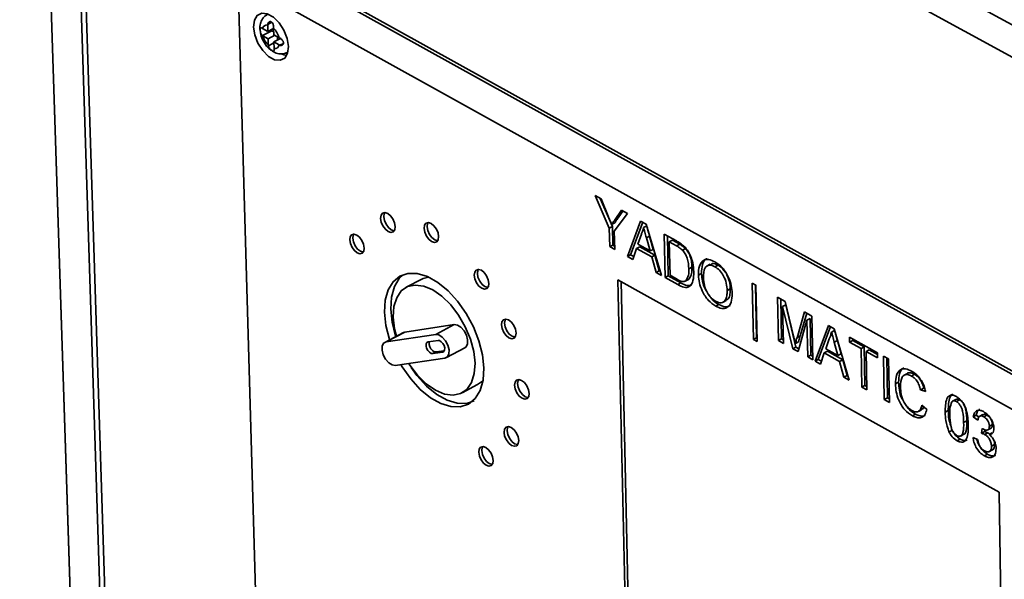
# Paper-space layout 'Blatt3' of a CAD drawing. Units: millimetres. Extents: x 0 to 4200, y 0 to 2970.
# Drawn here: x 3204 to 3311, y 1191 to 1252 of the extents above; entities that cross this region are included whole.
import ezdxf

# ---------------------------------------------------------------- set-up
doc = ezdxf.new("R2010")
doc.units = ezdxf.units.MM

psp = doc.layouts.new('Blatt3')

# ---------------------------------------------------------------- linework, layer by layer
at = {"color": 7, "linetype": 'Continuous', "lineweight": 35, "ltscale": 10}
for p, q in [((3203.52, 1358.71), (3213.47, 1052.5)), ((3339.21, 1235.96), (3211, 1306.04)), ((3226.79, 734.32), (3208.59, 1304.3)), ((3338.01, 1233.08), (3209.15, 1303.6)), ((3209.15, 1303.6), (3227.31, 733.56)), ((3320.09, 1208.63), (3227.71, 1259.84)), ((3227.37, 1259.66), (3319.75, 1208.45)), ((3316.44, 1206.46), (3227.32, 1255.94)), ((3227.32, 1255.94), (3229.39, 1184.5)), ((3230.02, 1250.57), (3229.97, 1250.6)), ((3229.99, 1249.82), (3231.01, 1250.34)), ((3230.6, 1250.25), (3230.02, 1250.57)), ((3230.58, 1251.03), (3230.58, 1250.97)), ((3230.58, 1250.97), (3230.6, 1250.25)), ((3230.6, 1250.25), (3231.22, 1250.57)), ((3230.92, 1250.41), (3231.01, 1250.34)), ((3231.01, 1250.34), (3231.23, 1250.22)), ((3231.21, 1250.61), (3231.21, 1250.68)), ((3231.23, 1249.89), (3231.21, 1250.61)), ((3229.99, 1249.82), (3230.04, 1249.78)), ((3230.04, 1249.78), (3230.62, 1249.46)), ((3230.62, 1249.46), (3231.34, 1249.84)), ((3230.62, 1249.46), (3230.64, 1248.74)), ((3231.81, 1249.57), (3231.23, 1249.89)), ((3231.26, 1249.11), (3231.97, 1249.48)), ((3231.26, 1249.11), (3231.84, 1248.79)), ((3231.28, 1248.39), (3231.26, 1249.11)), ((3231.65, 1249.66), (3231.66, 1249.32)), ((3231.87, 1249.54), (3231.81, 1249.57)), ((3230.64, 1248.74), (3230.65, 1248.68)), ((3231.28, 1248.33), (3231.28, 1248.39)), ((3231.84, 1248.79), (3231.89, 1248.76)), ((3232.68, 1247.97), (3232.78, 1248.02)), ((3266.28, 1232.36), (3266.93, 1232)), ((3267.83, 1228.8), (3266.28, 1232.36)), ((3268.17, 1228.98), (3266.83, 1232.05)), ((3266.93, 1232), (3267.71, 1230.13)), ((3268.47, 1229.77), (3269.16, 1230.76)), ((3269.16, 1230.76), (3269.8, 1230.4)), ((3269.8, 1230.4), (3268.38, 1228.5)), ((3268.81, 1229.95), (3268.47, 1229.77)), ((3268.81, 1229.95), (3269.31, 1230.67)), ((3268.17, 1228.98), (3267.83, 1228.8)), ((3267.88, 1226.8), (3267.83, 1228.8)), ((3268.43, 1229.41), (3268.09, 1229.23)), ((3268.22, 1226.98), (3268.17, 1228.98)), ((3269.82, 1225.72), (3271.25, 1229.59)), ((3270.16, 1225.9), (3271.48, 1229.47)), ((3271.25, 1229.59), (3271.87, 1229.25)), ((3271.91, 1229.06), (3271.57, 1228.88)), ((3271.87, 1229.25), (3273.51, 1223.66)), ((3268.38, 1228.5), (3268.42, 1226.5)), ((3271.33, 1228.15), (3270.96, 1227.06)), ((3272.22, 1227.96), (3271.88, 1227.78)), ((3272.28, 1226.33), (3271.88, 1227.78)), ((3272.62, 1226.5), (3272.22, 1227.96)), ((3273.82, 1228.17), (3275.15, 1227.43)), ((3273.92, 1223.43), (3273.82, 1228.17)), ((3274.26, 1223.61), (3274.17, 1227.97)), ((3274.72, 1227.5), (3274.38, 1227.32)), ((3275.51, 1227.06), (3274.72, 1227.5)), ((3268.22, 1226.98), (3267.88, 1226.8)), ((3268.42, 1226.5), (3267.88, 1226.8)), ((3268.41, 1226.87), (3268.22, 1226.98)), ((3270.81, 1226.61), (3270.4, 1225.4)), ((3271.15, 1226.79), (3270.81, 1226.61)), ((3272.46, 1225.69), (3270.81, 1226.61)), ((3270.96, 1227.06), (3272.28, 1226.33)), ((3272.8, 1225.87), (3271.15, 1226.79)), ((3272.62, 1226.5), (3272.28, 1226.33)), ((3274.38, 1227.32), (3274.46, 1223.68)), ((3275.17, 1226.88), (3274.38, 1227.32)), ((3275.51, 1227.06), (3275.17, 1226.88)), ((3276.15, 1226.61), (3275.81, 1226.43)), ((3270.16, 1225.9), (3269.82, 1225.72)), ((3270.4, 1225.4), (3269.82, 1225.72)), ((3270.5, 1225.71), (3270.16, 1225.9)), ((3272.8, 1225.87), (3272.46, 1225.69)), ((3272.93, 1223.99), (3272.46, 1225.69)), ((3273.27, 1224.17), (3272.8, 1225.87)), ((3276.85, 1224.55), (3276.51, 1224.37)), ((3278.84, 1224.88), (3278.5, 1224.7)), ((3279.7, 1224.79), (3279.36, 1224.61)), ((3247.38, 1223.26), (3245.69, 1222.37)), ((3273.27, 1224.17), (3272.93, 1223.99)), ((3273.51, 1223.66), (3272.93, 1223.99)), ((3273.38, 1224.11), (3273.27, 1224.17)), ((3274.26, 1223.61), (3273.92, 1223.43)), ((3275.31, 1222.66), (3273.92, 1223.43)), ((3275.65, 1222.84), (3274.26, 1223.61)), ((3274.46, 1223.68), (3275.26, 1223.23)), ((3276.12, 1223.03), (3276.46, 1223.21)), ((3276.5, 1223.24), (3276.17, 1223.06)), ((3277.89, 1223.87), (3277.55, 1223.69)), ((3310.35, 1200.03), (3268.78, 1223.18)), ((3268.78, 1223.18), (3269.6, 1186.43)), ((3269.13, 1222.99), (3269.94, 1186.61)), ((3275.65, 1222.84), (3275.31, 1222.66)), ((3281.03, 1222.19), (3280.69, 1222.01)), ((3283.43, 1222.83), (3283.83, 1222.61)), ((3283.55, 1216.69), (3283.43, 1222.83)), ((3283.89, 1216.87), (3283.78, 1222.64)), ((3283.83, 1222.61), (3283.95, 1216.47)), ((3286.18, 1221.3), (3287.01, 1220.84)), ((3286.27, 1216.56), (3286.18, 1221.3)), ((3286.61, 1216.74), (3286.53, 1221.11)), ((3279.78, 1220.48), (3279.44, 1220.3)), ((3280.25, 1220.75), (3280.59, 1220.93)), ((3287.08, 1220.45), (3286.74, 1220.27)), ((3287.85, 1215.68), (3286.74, 1220.27)), ((3286.74, 1220.27), (3286.82, 1216.26)), ((3287.01, 1220.84), (3287.94, 1217.03)), ((3288.19, 1215.86), (3287.08, 1220.45)), ((3288.31, 1216.88), (3289.11, 1219.68)), ((3288.65, 1217.07), (3289.36, 1219.54)), ((3289.11, 1219.68), (3289.93, 1219.22)), ((3289.73, 1218.98), (3289.39, 1218.8)), ((3289.81, 1214.96), (3289.73, 1218.98)), ((3289.93, 1219.22), (3290.02, 1214.48)), ((3250.93, 1218.3), (3245.52, 1217.49)), ((3248.9, 1217.23), (3250.93, 1218.3)), ((3289.39, 1218.8), (3288.43, 1215.36)), ((3289.47, 1214.78), (3289.39, 1218.8)), ((3290.28, 1214.33), (3291.75, 1218.21)), ((3290.62, 1214.51), (3291.97, 1218.09)), ((3291.75, 1218.21), (3292.37, 1217.86)), ((3292.37, 1217.86), (3294, 1212.26)), ((3245.37, 1217.44), (3243.34, 1216.37)), ((3243.49, 1216.42), (3245.52, 1217.49)), ((3248.9, 1217.23), (3243.49, 1216.42)), ((3245.52, 1217.49), (3245.37, 1217.44)), ((3283.89, 1216.87), (3283.55, 1216.69)), ((3283.95, 1216.85), (3283.89, 1216.87)), ((3288.65, 1217.07), (3288.31, 1216.88)), ((3291.82, 1216.76), (3291.44, 1215.67)), ((3292.41, 1217.67), (3292.07, 1217.49)), ((3294.04, 1216.94), (3297.09, 1215.24)), ((3294.04, 1216.39), (3294.04, 1216.94)), ((3249.15, 1216.59), (3248.07, 1216.43)), ((3250.06, 1214.71), (3252.09, 1215.78)), ((3283.95, 1216.47), (3283.55, 1216.69)), ((3286.61, 1216.74), (3286.27, 1216.56)), ((3286.82, 1216.26), (3286.27, 1216.56)), ((3286.81, 1216.63), (3286.61, 1216.74)), ((3288.19, 1215.86), (3287.85, 1215.68)), ((3288.43, 1215.36), (3287.85, 1215.68)), ((3288.47, 1216.42), (3288.13, 1216.24)), ((3288.52, 1215.68), (3288.19, 1215.86)), ((3292.71, 1216.57), (3292.37, 1216.39)), ((3292.77, 1214.93), (3292.37, 1216.39)), ((3293.11, 1215.11), (3292.71, 1216.57)), ((3294.38, 1216.57), (3294.04, 1216.39)), ((3295.3, 1215.69), (3294.04, 1216.39)), ((3294.38, 1216.57), (3294.38, 1216.75)), ((3295.64, 1215.88), (3294.38, 1216.57)), ((3295.64, 1215.88), (3295.3, 1215.69)), ((3295.37, 1211.5), (3295.3, 1215.69)), ((3295.71, 1211.68), (3295.64, 1215.88)), ((3244.49, 1213.86), (3249.91, 1214.66)), ((3248.91, 1215.32), (3248.57, 1215.14)), ((3248.57, 1215.14), (3249.66, 1215.31)), ((3248.91, 1215.32), (3249.85, 1215.46)), ((3289.81, 1214.96), (3289.47, 1214.78)), ((3290.02, 1214.48), (3289.47, 1214.78)), ((3290.01, 1214.85), (3289.81, 1214.96)), ((3291.28, 1215.22), (3290.87, 1214)), ((3291.62, 1215.4), (3291.28, 1215.22)), ((3292.95, 1214.29), (3291.28, 1215.22)), ((3291.44, 1215.67), (3292.77, 1214.93)), ((3293.29, 1214.47), (3291.62, 1215.4)), ((3293.11, 1215.11), (3292.77, 1214.93)), ((3296.19, 1215.57), (3295.85, 1215.39)), ((3297.1, 1214.69), (3295.85, 1215.39)), ((3295.85, 1215.39), (3295.92, 1211.19)), ((3297.1, 1215.06), (3296.19, 1215.57)), ((3297.09, 1215.24), (3297.1, 1214.69)), ((3297.75, 1214.88), (3298.3, 1214.57)), ((3297.83, 1210.13), (3297.75, 1214.88)), ((3298.17, 1210.31), (3298.09, 1214.68)), ((3290.62, 1214.51), (3290.28, 1214.33)), ((3290.87, 1214), (3290.28, 1214.33)), ((3290.97, 1214.32), (3290.62, 1214.51)), ((3293.29, 1214.47), (3292.95, 1214.29)), ((3293.42, 1212.58), (3292.95, 1214.29)), ((3293.76, 1212.77), (3293.29, 1214.47)), ((3298.3, 1214.57), (3298.38, 1209.82)), ((3293.76, 1212.77), (3293.42, 1212.58)), ((3294, 1212.26), (3293.42, 1212.58)), ((3293.87, 1212.7), (3293.76, 1212.77)), ((3300.35, 1212.99), (3300.01, 1212.8)), ((3301.13, 1212.89), (3300.79, 1212.7)), ((3251.77, 1210.86), (3253.46, 1211.76)), ((3295.71, 1211.68), (3295.37, 1211.5)), ((3295.92, 1211.19), (3295.37, 1211.5)), ((3295.92, 1211.56), (3295.71, 1211.68)), ((3299.38, 1212.02), (3299.04, 1211.84)), ((3298.17, 1210.31), (3297.83, 1210.13)), ((3298.37, 1210.2), (3298.17, 1210.31)), ((3302.13, 1211.36), (3301.79, 1211.18)), ((3302.34, 1211.02), (3301.79, 1211.18)), ((3298.38, 1209.82), (3297.83, 1210.13)), ((3301.92, 1209.51), (3302.47, 1209.05)), ((3305.62, 1210.14), (3305.28, 1209.96)), ((3306.03, 1210.1), (3305.69, 1209.92)), ((3301.24, 1208.54), (3300.9, 1208.36)), ((3301.55, 1208.85), (3301.89, 1209.03)), ((3304.81, 1208.94), (3304.47, 1208.75)), ((3307.86, 1208.42), (3307.52, 1208.24)), ((3308.03, 1207.9), (3307.52, 1208.24)), ((3308.2, 1208.19), (3307.86, 1208.42)), ((3308.58, 1208.5), (3308.24, 1208.32)), ((3309.02, 1208.44), (3308.68, 1208.26)), ((3306.82, 1207.82), (3306.48, 1207.64)), ((3309.63, 1207.43), (3309.29, 1207.25)), ((3305.22, 1206.78), (3304.88, 1206.6)), ((3305.22, 1206.78), (3305.17, 1206.95)), ((3306.17, 1206.16), (3306.51, 1206.35)), ((3307.51, 1206.01), (3308.01, 1205.79)), ((3308.44, 1206.46), (3308.49, 1206.98)), ((3308.78, 1206.64), (3308.44, 1206.46)), ((3309.11, 1206.52), (3308.77, 1206.34)), ((3308.78, 1206.64), (3308.8, 1206.84)), ((3309.32, 1206.37), (3309.11, 1206.52)), ((3309.13, 1206.84), (3309.47, 1207.03)), ((3309.61, 1206.52), (3309.27, 1206.34)), ((3306.11, 1205.83), (3305.77, 1205.65)), ((3309.86, 1205.23), (3309.52, 1205.05)), ((3309.09, 1204.17), (3308.75, 1203.99)), ((3309.28, 1204.46), (3309.62, 1204.64)), ((3310.91, 1163.1), (3310.35, 1200.03))]:
    psp.add_line(p, q, dxfattribs=at)
at = {"color": 1, "linetype": 'Continuous', "lineweight": 35, "ltscale": 10}
for p, q in [((3203.53, 1358.68), (3213.47, 1052.5)), ((3230.58, 1251.03), (3231.02, 1251.26)), ((3230.65, 1248.68), (3231.26, 1249)), ((3231.89, 1248.76), (3232.28, 1248.96)), ((3249.79, 1215.38), (3249.66, 1215.31))]:
    psp.add_line(p, q, dxfattribs=at)
at = {"color": 7, "linetype": 'Continuous', "lineweight": 35, "ltscale": 10, "flags": 128}
for points in [[(3232.83, 1248.62), (3232.7, 1249.49), (3232.34, 1250.38), (3231.82, 1251.19), (3231.19, 1251.81), (3230.53, 1252.18), (3229.92, 1252.25), (3229.43, 1252), (3229.12, 1251.48), (3229.03, 1250.74), (3229.16, 1249.87), (3229.51, 1248.98), (3230.04, 1248.17), (3230.66, 1247.54), (3231.32, 1247.18), (3231.94, 1247.11), (3232.43, 1247.35), (3232.74, 1247.88), (3232.83, 1248.62)], [(3232.09, 1247.81), (3232.34, 1247.71), (3232.62, 1247.64)], [(3244.48, 1228.99), (3244.41, 1229.4), (3244.23, 1229.82), (3243.97, 1230.17), (3243.66, 1230.42), (3243.36, 1230.51), (3243.11, 1230.44), (3242.94, 1230.22), (3242.89, 1229.88), (3242.96, 1229.47), (3243.14, 1229.06), (3243.41, 1228.7), (3243.71, 1228.46), (3244.02, 1228.36), (3244.27, 1228.43), (3244.43, 1228.65), (3244.48, 1228.99)], [(3243.35, 1230.52), (3243.28, 1230.4), (3243.23, 1230.06), (3243.3, 1229.65), (3243.48, 1229.24), (3243.75, 1228.88), (3244.05, 1228.64), (3244.35, 1228.54), (3244.37, 1228.54)], [(3249.22, 1227.9), (3249.15, 1228.31), (3248.97, 1228.72), (3248.71, 1229.08), (3248.4, 1229.32), (3248.1, 1229.42), (3247.84, 1229.35), (3247.68, 1229.13), (3247.63, 1228.79), (3247.7, 1228.38), (3247.88, 1227.96), (3248.14, 1227.61), (3248.45, 1227.36), (3248.75, 1227.27), (3249.01, 1227.34), (3249.17, 1227.56), (3249.22, 1227.9)], [(3248.08, 1229.43), (3248.02, 1229.31), (3247.97, 1228.97), (3248.04, 1228.56), (3248.22, 1228.14), (3248.48, 1227.79), (3248.79, 1227.54), (3249.09, 1227.45), (3249.11, 1227.45)], [(3241.11, 1226.65), (3241.03, 1227.06), (3240.85, 1227.47), (3240.59, 1227.83), (3240.28, 1228.07), (3239.98, 1228.17), (3239.73, 1228.1), (3239.57, 1227.88), (3239.52, 1227.54), (3239.59, 1227.13), (3239.77, 1226.72), (3240.03, 1226.37), (3240.34, 1226.12), (3240.64, 1226.03), (3240.89, 1226.09), (3241.05, 1226.31), (3241.11, 1226.65)], [(3239.97, 1228.18), (3239.91, 1228.06), (3239.86, 1227.72), (3239.93, 1227.31), (3240.11, 1226.9), (3240.37, 1226.54), (3240.68, 1226.3), (3240.98, 1226.2), (3240.99, 1226.2)], [(3254.7, 1222.8), (3254.63, 1223.2), (3254.45, 1223.62), (3254.19, 1223.98), (3253.88, 1224.22), (3253.58, 1224.32), (3253.32, 1224.25), (3253.16, 1224.03), (3253.11, 1223.69), (3253.18, 1223.28), (3253.36, 1222.87), (3253.62, 1222.51), (3253.93, 1222.26), (3254.23, 1222.17), (3254.49, 1222.23), (3254.65, 1222.45), (3254.7, 1222.8)], [(3253.56, 1224.33), (3253.5, 1224.21), (3253.44, 1223.87), (3253.51, 1223.46), (3253.7, 1223.04), (3253.96, 1222.69), (3254.27, 1222.44), (3254.57, 1222.35), (3254.59, 1222.34)], [(3254.14, 1213.58), (3253.99, 1215.02), (3253.61, 1216.54), (3253.01, 1218.06), (3252.23, 1219.52), (3251.29, 1220.85), (3250.24, 1221.99), (3249.12, 1222.9), (3247.99, 1223.53), (3246.89, 1223.87), (3245.87, 1223.88), (3244.98, 1223.57), (3244.25, 1222.97), (3243.72, 1222.08), (3243.4, 1220.96), (3243.32, 1219.65), (3243.47, 1218.2), (3243.86, 1216.69), (3243.87, 1216.65)], [(3244.55, 1217.01), (3244.53, 1217.04), (3244.15, 1218.56), (3244, 1220), (3244.08, 1221.31), (3244.39, 1222.44), (3244.93, 1223.32), (3245.32, 1223.7)], [(3248.1, 1223.49), (3247.53, 1223.33), (3247.38, 1223.26)], [(3253.19, 1214.11), (3253.04, 1215.39), (3252.69, 1216.73), (3252.13, 1218.07), (3251.4, 1219.33), (3250.54, 1220.46), (3249.58, 1221.39), (3248.59, 1222.08), (3247.6, 1222.5), (3246.67, 1222.62), (3245.84, 1222.44), (3245.15, 1221.97), (3244.65, 1221.23), (3244.35, 1220.26), (3244.27, 1219.11), (3244.42, 1217.83), (3244.61, 1217.04)], [(3257.67, 1217.38), (3257.6, 1217.79), (3257.42, 1218.21), (3257.15, 1218.56), (3256.84, 1218.81), (3256.54, 1218.91), (3256.29, 1218.84), (3256.12, 1218.62), (3256.07, 1218.28), (3256.14, 1217.87), (3256.32, 1217.46), (3256.58, 1217.1), (3256.89, 1216.85), (3257.2, 1216.76), (3257.45, 1216.82), (3257.62, 1217.04), (3257.67, 1217.38)], [(3256.52, 1218.92), (3256.46, 1218.8), (3256.41, 1218.46), (3256.48, 1218.05), (3256.66, 1217.64), (3256.92, 1217.28), (3257.23, 1217.03), (3257.53, 1216.94), (3257.55, 1216.94)], [(3252.09, 1215.78), (3252.21, 1215.88), (3252.37, 1216.2), (3252.38, 1216.64), (3252.25, 1217.14), (3251.99, 1217.62), (3251.65, 1218.01), (3251.28, 1218.25), (3250.93, 1218.3)], [(3249.91, 1214.66), (3250.18, 1214.81), (3250.34, 1215.13), (3250.35, 1215.57), (3250.22, 1216.07), (3249.96, 1216.55), (3249.62, 1216.94), (3249.25, 1217.18), (3248.9, 1217.23)], [(3243.49, 1216.42), (3243.22, 1216.28), (3243.06, 1215.96), (3243.05, 1215.52), (3243.18, 1215.02), (3243.44, 1214.54), (3243.77, 1214.15), (3244.15, 1213.91), (3244.49, 1213.86)], [(3248.07, 1216.43), (3247.93, 1216.35), (3247.85, 1216.2), (3247.85, 1215.97), (3247.91, 1215.72), (3248.04, 1215.48), (3248.21, 1215.29), (3248.4, 1215.17), (3248.57, 1215.14)], [(3248.22, 1216.45), (3248.19, 1216.37), (3248.19, 1216.15), (3248.25, 1215.9), (3248.38, 1215.66), (3248.55, 1215.47), (3248.74, 1215.35), (3248.91, 1215.32)], [(3249.66, 1215.31), (3249.79, 1215.38), (3249.87, 1215.54), (3249.88, 1215.76), (3249.81, 1216.01), (3249.68, 1216.25), (3249.51, 1216.44), (3249.33, 1216.56), (3249.15, 1216.59)], [(3245.1, 1213.95), (3245.24, 1213.72), (3246.17, 1212.39), (3247.22, 1211.25), (3248.33, 1210.34), (3249.46, 1209.71), (3250.56, 1209.37), (3251.58, 1209.35), (3252.47, 1209.65), (3253.21, 1210.26), (3253.74, 1211.14), (3254.06, 1212.26), (3254.14, 1213.58)], [(3245.95, 1214.07), (3246.06, 1213.9), (3246.92, 1212.78), (3247.87, 1211.85), (3248.87, 1211.16), (3249.85, 1210.74), (3250.79, 1210.61), (3251.61, 1210.79), (3252.3, 1211.25), (3252.8, 1211.99), (3253.11, 1212.96), (3253.19, 1214.11)], [(3253.11, 1209.99), (3252.25, 1209.71), (3251.23, 1209.73), (3250.14, 1210.06), (3249.01, 1210.7), (3247.89, 1211.61), (3246.85, 1212.75), (3246.21, 1213.62)], [(3253.46, 1211.76), (3253.99, 1212.15), (3254.03, 1212.19)], [(3259.09, 1210.8), (3259.02, 1211.21), (3258.84, 1211.62), (3258.58, 1211.98), (3258.27, 1212.22), (3257.97, 1212.32), (3257.71, 1212.25), (3257.55, 1212.04), (3257.5, 1211.7), (3257.57, 1211.29), (3257.75, 1210.87), (3258.01, 1210.52), (3258.32, 1210.27), (3258.62, 1210.17), (3258.88, 1210.24), (3259.04, 1210.46), (3259.09, 1210.8)], [(3257.95, 1212.33), (3257.89, 1212.21), (3257.83, 1211.87), (3257.9, 1211.47), (3258.08, 1211.05), (3258.35, 1210.7), (3258.66, 1210.45), (3258.96, 1210.35), (3258.98, 1210.35)], [(3257.95, 1205.67), (3257.88, 1206.07), (3257.7, 1206.49), (3257.44, 1206.84), (3257.13, 1207.09), (3256.83, 1207.19), (3256.57, 1207.12), (3256.41, 1206.9), (3256.36, 1206.56), (3256.42, 1206.16), (3256.61, 1205.74), (3256.87, 1205.39), (3257.18, 1205.14), (3257.48, 1205.04), (3257.73, 1205.11), (3257.9, 1205.33), (3257.95, 1205.67)], [(3256.81, 1207.2), (3256.74, 1207.08), (3256.69, 1206.74), (3256.76, 1206.34), (3256.94, 1205.92), (3257.21, 1205.57), (3257.51, 1205.32), (3257.82, 1205.22), (3257.84, 1205.22)], [(3255.18, 1203.49), (3255.11, 1203.9), (3254.93, 1204.31), (3254.66, 1204.67), (3254.36, 1204.91), (3254.06, 1205.01), (3253.8, 1204.95), (3253.64, 1204.73), (3253.59, 1204.39), (3253.66, 1203.98), (3253.84, 1203.57), (3254.1, 1203.21), (3254.41, 1202.97), (3254.71, 1202.87), (3254.96, 1202.94), (3255.13, 1203.15), (3255.18, 1203.49)], [(3254.04, 1205.02), (3253.98, 1204.91), (3253.92, 1204.57), (3253.99, 1204.16), (3254.17, 1203.75), (3254.44, 1203.39), (3254.74, 1203.15), (3255.05, 1203.05), (3255.06, 1203.05)]]:
    psp.add_lwpolyline(points, dxfattribs=at)
at = {"color": 1, "linetype": 'Continuous', "lineweight": 35, "ltscale": 10, "flags": 128}
psp.add_lwpolyline([(3232.79, 1248.04), (3232.77, 1248.02), (3232.68, 1247.97)], dxfattribs=at)
at = {"color": 7, "linetype": 'Continuous', "lineweight": 35, "ltscale": 100}
for centre, radius, start, end in [((3230.51, 1250.46), 0.506, 82.6442, 167.8453), ((3229.54, 1248.95), 2.36, 15.2456, 44.7541), ((3232.32, 1250.41), 2.36, 195.2539, 224.7459), ((3231.34, 1248.89), 0.506, 262.5881, 347.8008)]:
    psp.add_arc(centre, radius, start, end, dxfattribs=at)
at = {"color": 7, "linetype": 'Continuous', "lineweight": 35, "ltscale": 10}
for points, knots in [([(3230.53, 1252.07), (3230.49, 1252.05), (3230.26, 1251.97), (3229.98, 1251.63), (3229.76, 1251.1), (3229.69, 1250.67), (3229.74, 1250.42), (3229.75, 1250.38)], [0, 0, 0, 0, 0.07274, 0.357418, 0.633532, 0.948479, 1, 1, 1, 1]), ([(3231.21, 1250.68), (3231.21, 1250.73), (3231.21, 1250.82), (3231.19, 1250.98), (3231.13, 1251.13), (3231.05, 1251.25), (3230.94, 1251.32), (3230.83, 1251.34), (3230.73, 1251.3), (3230.64, 1251.22), (3230.59, 1251.12), (3230.58, 1251.06), (3230.58, 1251.03)], [0, 0, 0, 0, 0.104256, 0.208266, 0.317873, 0.42867, 0.532258, 0.629795, 0.729675, 0.836989, 0.948491, 1, 1, 1, 1]), ([(3229.97, 1250.6), (3229.94, 1250.62), (3229.88, 1250.65), (3229.81, 1250.66), (3229.77, 1250.61), (3229.75, 1250.52), (3229.75, 1250.4), (3229.77, 1250.25), (3229.8, 1250.1), (3229.86, 1249.96), (3229.93, 1249.86), (3229.97, 1249.83), (3229.99, 1249.82)], [0, 0, 0, 0, 0.104256, 0.208266, 0.317873, 0.42867, 0.532258, 0.629795, 0.729675, 0.836989, 0.948491, 1, 1, 1, 1]), ([(3229.75, 1250.38), (3229.78, 1250.17), (3229.84, 1249.7), (3230.19, 1249), (3230.61, 1248.43), (3230.93, 1248.23), (3231.04, 1248.17)], [0, 0, 0, 0, 0.243168, 0.544019, 0.853281, 1, 1, 1, 1]), ([(3231.89, 1248.76), (3231.93, 1248.74), (3232.01, 1248.72), (3232.13, 1248.75), (3232.23, 1248.82), (3232.29, 1248.93), (3232.29, 1249.06), (3232.25, 1249.19), (3232.17, 1249.31), (3232.06, 1249.43), (3231.95, 1249.5), (3231.89, 1249.53), (3231.87, 1249.54)], [0, 0, 0, 0, 0.104256, 0.208266, 0.317873, 0.42867, 0.532258, 0.629795, 0.729675, 0.836989, 0.948491, 1, 1, 1, 1]), ([(3230.65, 1248.68), (3230.66, 1248.64), (3230.67, 1248.55), (3230.76, 1248.42), (3230.87, 1248.3), (3230.99, 1248.2), (3231.1, 1248.13), (3231.18, 1248.11), (3231.24, 1248.11), (3231.28, 1248.16), (3231.29, 1248.24), (3231.28, 1248.31), (3231.28, 1248.33)], [0, 0, 0, 0, 0.104256, 0.208266, 0.317873, 0.42867, 0.532258, 0.629795, 0.729675, 0.836989, 0.948491, 1, 1, 1, 1]), ([(3231.04, 1248.17), (3231.14, 1248.1), (3231.41, 1247.89), (3231.92, 1247.79), (3232.41, 1247.81), (3232.62, 1247.95), (3232.67, 1247.99)], [0, 0, 0, 0, 0.202891, 0.566177, 0.892835, 1, 1, 1, 1]), ([(3267.71, 1230.13), (3267.78, 1229.96), (3267.91, 1229.66), (3268.04, 1229.36), (3268.09, 1229.23)], [0, 0, 0, 0, 0.560001, 1, 1, 1, 1]), ([(3268.09, 1229.23), (3268.16, 1229.33), (3268.29, 1229.51), (3268.41, 1229.69), (3268.47, 1229.77)], [0, 0, 0, 0, 0.56, 1, 1, 1, 1]), ([(3268.43, 1229.41), (3268.5, 1229.51), (3268.63, 1229.69), (3268.75, 1229.87), (3268.81, 1229.95)], [0, 0, 0, 0, 0.56, 1, 1, 1, 1]), ([(3271.57, 1228.88), (3271.54, 1228.73), (3271.48, 1228.46), (3271.37, 1228.25), (3271.33, 1228.15)], [0, 0, 0, 0, 0.559915, 1, 1, 1, 1]), ([(3271.88, 1227.78), (3271.82, 1227.98), (3271.72, 1228.35), (3271.62, 1228.72), (3271.57, 1228.88)], [0, 0, 0, 0, 0.560002, 1, 1, 1, 1]), ([(3272.22, 1227.96), (3272.16, 1228.16), (3272.06, 1228.53), (3271.96, 1228.9), (3271.91, 1229.06)], [0, 0, 0, 0, 0.560002, 1, 1, 1, 1]), ([(3275.15, 1227.43), (3275.28, 1227.36), (3275.51, 1227.23), (3275.73, 1227.06), (3275.83, 1226.98)], [0, 0, 0, 0, 0.560174, 1, 1, 1, 1]), ([(3275.81, 1226.43), (3275.69, 1226.53), (3275.48, 1226.71), (3275.26, 1226.83), (3275.17, 1226.88)], [0, 0, 0, 0, 0.559255, 1, 1, 1, 1]), ([(3276.15, 1226.61), (3276.03, 1226.71), (3275.82, 1226.89), (3275.6, 1227.01), (3275.51, 1227.06)], [0, 0, 0, 0, 0.559255, 1, 1, 1, 1]), ([(3276.51, 1224.37), (3276.48, 1224.76), (3276.45, 1225.29), (3276.12, 1226.03), (3275.91, 1226.3), (3275.81, 1226.43)], [0, 0, 0, 0, 0.55915, 0.78004, 1, 1, 1, 1]), ([(3275.83, 1226.98), (3275.95, 1226.88), (3276.16, 1226.69), (3276.33, 1226.44), (3276.41, 1226.33)], [0, 0, 0, 0, 0.559847, 1, 1, 1, 1]), ([(3276.85, 1224.55), (3276.82, 1224.94), (3276.79, 1225.47), (3276.46, 1226.21), (3276.25, 1226.47), (3276.15, 1226.61)], [0, 0, 0, 0, 0.55915, 0.78004, 1, 1, 1, 1]), ([(3276.41, 1226.33), (3276.52, 1226.12), (3276.76, 1225.71), (3276.99, 1224.91), (3277.03, 1224.38), (3277.05, 1224.06)], [0, 0, 0, 0, 0.279769, 0.559929, 1, 1, 1, 1]), ([(3277.55, 1223.69), (3277.56, 1224.04), (3277.59, 1224.72), (3278.02, 1225.33), (3278.66, 1225.47), (3279.12, 1225.26), (3279.35, 1225.16)], [0, 0, 0, 0, 0.28057, 0.559575, 0.779561, 1, 1, 1, 1]), ([(3277.89, 1223.87), (3277.91, 1224.21), (3277.94, 1224.87), (3278.22, 1225.43), (3278.47, 1225.47), (3278.49, 1225.48)], [0, 0, 0, 0, 0.488089, 0.973453, 1, 1, 1, 1]), ([(3276.17, 1223.06), (3276.29, 1223.25), (3276.51, 1223.59), (3276.51, 1224.13), (3276.51, 1224.37)], [0, 0, 0, 0, 0.557452, 1, 1, 1, 1]), ([(3276.5, 1223.24), (3276.63, 1223.43), (3276.85, 1223.77), (3276.85, 1224.31), (3276.85, 1224.55)], [0, 0, 0, 0, 0.557452, 1, 1, 1, 1]), ([(3279.36, 1224.61), (3279.14, 1224.7), (3278.71, 1224.87), (3278.13, 1224.48), (3278.11, 1223.8), (3278.1, 1223.38)], [0, 0, 0, 0, 0.280128, 0.559653, 1, 1, 1, 1]), ([(3279.7, 1224.79), (3279.47, 1224.89), (3279.14, 1225.05), (3278.94, 1224.87), (3278.87, 1224.82)], [0, 0, 0, 0, 0.691595, 1, 1, 1, 1]), ([(3279.35, 1225.16), (3279.63, 1224.96), (3280.21, 1224.56), (3280.85, 1223.54), (3281.17, 1222.54), (3281.22, 1221.98), (3281.24, 1221.7)], [0, 0, 0, 0, 0.279564, 0.558584, 0.779087, 1, 1, 1, 1]), ([(3280.69, 1222.01), (3280.67, 1222.27), (3280.63, 1222.8), (3280.33, 1223.62), (3279.86, 1224.27), (3279.53, 1224.5), (3279.36, 1224.61)], [0, 0, 0, 0, 0.280797, 0.560068, 0.779984, 1, 1, 1, 1]), ([(3280.48, 1224.01), (3280.38, 1224.15), (3280.16, 1224.49), (3279.87, 1224.68), (3279.7, 1224.79)], [0, 0, 0, 0, 0.409644, 1, 1, 1, 1]), ([(3275.26, 1223.23), (3275.44, 1223.13), (3275.78, 1222.94), (3276.05, 1223.02), (3276.17, 1223.06)], [0, 0, 0, 0, 0.561861, 1, 1, 1, 1]), ([(3277.05, 1224.06), (3277.04, 1223.72), (3277.02, 1223.05), (3276.64, 1222.38), (3275.98, 1222.32), (3275.53, 1222.55), (3275.31, 1222.66)], [0, 0, 0, 0, 0.28084, 0.559952, 0.779068, 1, 1, 1, 1]), ([(3279.44, 1220.3), (3279.16, 1220.5), (3278.6, 1220.89), (3277.97, 1221.88), (3277.63, 1222.86), (3277.58, 1223.41), (3277.55, 1223.69)], [0, 0, 0, 0, 0.2796, 0.558765, 0.77931, 1, 1, 1, 1]), ([(3278.51, 1221.85), (3278.44, 1221.95), (3278.19, 1222.3), (3277.97, 1223.04), (3277.92, 1223.6), (3277.89, 1223.87)], [0, 0, 0, 0, 0.160224, 0.579974, 1, 1, 1, 1]), ([(3278.1, 1223.38), (3278.12, 1223.12), (3278.16, 1222.6), (3278.48, 1221.81), (3278.94, 1221.18), (3279.27, 1220.96), (3279.43, 1220.85)], [0, 0, 0, 0, 0.2806566, 0.559885, 0.7798492, 1, 1, 1, 1]), ([(3281.03, 1222.19), (3281.01, 1222.46), (3280.99, 1222.97), (3280.74, 1223.52), (3280.63, 1223.78)], [0, 0, 0, 0, 0.5192602, 1, 1, 1, 1]), ([(3276.83, 1222.63), (3276.66, 1222.58), (3276.31, 1222.49), (3275.88, 1222.72), (3275.65, 1222.84)], [0, 0, 0, 0, 0.474245, 1, 1, 1, 1]), ([(3280.56, 1220.98), (3280.66, 1221.02), (3280.88, 1221.12), (3281.01, 1221.6), (3281.02, 1221.99), (3281.03, 1222.19)], [0, 0, 0, 0, 0.271746, 0.635396, 1, 1, 1, 1]), ([(3279.78, 1220.48), (3279.49, 1220.67), (3279.08, 1220.92), (3278.78, 1221.42), (3278.69, 1221.56)], [0, 0, 0, 0, 0.706773, 1, 1, 1, 1]), ([(3279.43, 1220.85), (3279.64, 1220.76), (3280.07, 1220.59), (3280.5, 1220.89), (3280.68, 1221.41), (3280.68, 1221.81), (3280.69, 1222.01)], [0, 0, 0, 0, 0.2791, 0.558192, 0.778806, 1, 1, 1, 1]), ([(3281.24, 1221.7), (3281.22, 1221.36), (3281.18, 1220.7), (3280.75, 1220.11), (3280.11, 1220.01), (3279.67, 1220.2), (3279.44, 1220.3)], [0, 0, 0, 0, 0.280353, 0.559502, 0.779635, 1, 1, 1, 1]), ([(3281, 1220.34), (3280.82, 1220.29), (3280.46, 1220.18), (3280.01, 1220.38), (3279.78, 1220.48)], [0, 0, 0, 0, 0.49771, 1, 1, 1, 1]), ([(3287.94, 1217.03), (3287.98, 1216.88), (3288.04, 1216.62), (3288.1, 1216.35), (3288.13, 1216.24)], [0, 0, 0, 0, 0.560002, 1, 1, 1, 1]), ([(3288.13, 1216.24), (3288.16, 1216.36), (3288.22, 1216.58), (3288.28, 1216.79), (3288.31, 1216.88)], [0, 0, 0, 0, 0.559997, 1, 1, 1, 1]), ([(3288.47, 1216.42), (3288.5, 1216.54), (3288.56, 1216.76), (3288.62, 1216.97), (3288.65, 1217.07)], [0, 0, 0, 0, 0.559997, 1, 1, 1, 1]), ([(3292.07, 1217.49), (3292.03, 1217.34), (3291.97, 1217.08), (3291.86, 1216.86), (3291.82, 1216.76)], [0, 0, 0, 0, 0.559915, 1, 1, 1, 1]), ([(3292.37, 1216.39), (3292.31, 1216.59), (3292.21, 1216.96), (3292.11, 1217.33), (3292.07, 1217.49)], [0, 0, 0, 0, 0.560002, 1, 1, 1, 1]), ([(3292.71, 1216.57), (3292.65, 1216.77), (3292.55, 1217.14), (3292.45, 1217.51), (3292.41, 1217.67)], [0, 0, 0, 0, 0.560002, 1, 1, 1, 1]), ([(3299.38, 1212.02), (3299.4, 1212.34), (3299.44, 1212.98), (3299.7, 1213.52), (3299.94, 1213.56), (3299.95, 1213.56)], [0, 0, 0, 0, 0.496516, 0.990527, 1, 1, 1, 1]), ([(3299.04, 1211.84), (3299.06, 1212.17), (3299.09, 1212.83), (3299.51, 1213.43), (3300.14, 1213.53), (3300.58, 1213.34), (3300.81, 1213.24)], [0, 0, 0, 0, 0.280492, 0.55957, 0.779615, 1, 1, 1, 1]), ([(3300.79, 1212.7), (3300.65, 1212.77), (3300.37, 1212.9), (3300.01, 1212.85), (3299.64, 1212.48), (3299.61, 1211.92), (3299.59, 1211.54)], [0, 0, 0, 0, 0.187223, 0.373906, 0.560736, 1, 1, 1, 1]), ([(3301.13, 1212.89), (3300.99, 1212.95), (3300.72, 1213.07), (3300.44, 1213.08), (3300.36, 1212.99), (3300.35, 1212.98)], [0, 0, 0, 0, 0.483706, 0.966014, 1, 1, 1, 1]), ([(3301.79, 1211.18), (3301.74, 1211.35), (3301.65, 1211.69), (3301.4, 1212.17), (3301.09, 1212.51), (3300.89, 1212.64), (3300.79, 1212.7)], [0, 0, 0, 0, 0.280553, 0.559739, 0.779654, 1, 1, 1, 1]), ([(3300.81, 1213.24), (3301, 1213.11), (3301.38, 1212.87), (3301.86, 1212.26), (3302.18, 1211.62), (3302.29, 1211.22), (3302.34, 1211.02)], [0, 0, 0, 0, 0.280081, 0.559449, 0.779549, 1, 1, 1, 1]), ([(3302.13, 1211.36), (3302.08, 1211.53), (3301.99, 1211.88), (3301.74, 1212.35), (3301.43, 1212.69), (3301.23, 1212.82), (3301.13, 1212.89)], [0, 0, 0, 0, 0.280553, 0.559739, 0.779654, 1, 1, 1, 1]), ([(3300.9, 1208.36), (3300.61, 1208.55), (3300.02, 1208.93), (3299.39, 1209.99), (3299.1, 1210.99), (3299.06, 1211.56), (3299.04, 1211.84)], [0, 0, 0, 0, 0.279955, 0.558088, 0.778912, 1, 1, 1, 1]), ([(3299.93, 1209.95), (3299.87, 1210.05), (3299.62, 1210.42), (3299.45, 1211.18), (3299.41, 1211.74), (3299.38, 1212.02)], [0, 0, 0, 0, 0.155262, 0.577378, 1, 1, 1, 1]), ([(3299.59, 1211.54), (3299.61, 1211.27), (3299.64, 1210.75), (3299.88, 1209.95), (3300.34, 1209.28), (3300.67, 1209.05), (3300.84, 1208.94)], [0, 0, 0, 0, 0.281245, 0.560716, 0.780138, 1, 1, 1, 1]), ([(3304.47, 1208.75), (3304.47, 1209.02), (3304.48, 1209.55), (3304.59, 1210.14), (3304.81, 1210.49), (3305.05, 1210.64), (3305.36, 1210.62), (3305.58, 1210.52), (3305.69, 1210.46)], [0, 0, 0, 0, 0.250495, 0.500372, 0.625439, 0.750208, 0.87498, 1, 1, 1, 1]), ([(3304.81, 1208.94), (3304.81, 1209.2), (3304.81, 1209.73), (3304.94, 1210.32), (3305.12, 1210.65), (3305.25, 1210.71), (3305.29, 1210.73)], [0, 0, 0, 0, 0.360652, 0.720414, 0.900481, 1, 1, 1, 1]), ([(3305.69, 1210.46), (3305.8, 1210.39), (3306.02, 1210.25), (3306.34, 1209.92), (3306.59, 1209.5), (3306.92, 1208.61), (3306.96, 1207.91), (3306.99, 1207.36)], [0, 0, 0, 0, 0.125373, 0.250644, 0.375698, 0.501113, 1, 1, 1, 1]), ([(3301.24, 1208.54), (3300.93, 1208.72), (3300.48, 1208.99), (3300.17, 1209.55), (3300.06, 1209.74)], [0, 0, 0, 0, 0.664689, 1, 1, 1, 1]), ([(3300.84, 1208.94), (3300.99, 1208.87), (3301.29, 1208.74), (3301.74, 1208.89), (3301.85, 1209.28), (3301.92, 1209.51)], [0, 0, 0, 0, 0.280711, 0.560905, 1, 1, 1, 1]), ([(3301.88, 1209.06), (3301.92, 1209.07), (3302.04, 1209.09), (3302.08, 1209.25), (3302.1, 1209.36)], [0, 0, 0, 0, 0.268965, 1, 1, 1, 1]), ([(3305.18, 1209.88), (3305.1, 1209.65), (3304.96, 1209.24), (3304.97, 1208.71), (3304.97, 1208.48)], [0, 0, 0, 0, 0.558059, 1, 1, 1, 1]), ([(3305.69, 1209.92), (3305.64, 1209.95), (3305.52, 1210), (3305.33, 1210.01), (3305.24, 1209.93), (3305.18, 1209.88)], [0, 0, 0, 0, 0.280453, 0.560688, 1, 1, 1, 1]), ([(3306.03, 1210.1), (3305.98, 1210.13), (3305.86, 1210.18), (3305.72, 1210.19), (3305.65, 1210.15), (3305.62, 1210.13)], [0, 0, 0, 0, 0.372951, 0.745611, 1, 1, 1, 1]), ([(3306.48, 1207.64), (3306.47, 1208.03), (3306.46, 1208.52), (3306.29, 1209.16), (3306.14, 1209.47), (3305.93, 1209.76), (3305.77, 1209.86), (3305.69, 1209.92)], [0, 0, 0, 0, 0.500352, 0.625529, 0.750516, 0.875255, 1, 1, 1, 1]), ([(3306.82, 1207.82), (3306.81, 1208.21), (3306.8, 1208.7), (3306.63, 1209.34), (3306.48, 1209.66), (3306.27, 1209.94), (3306.11, 1210.05), (3306.03, 1210.1)], [0, 0, 0, 0, 0.500352, 0.625529, 0.750516, 0.875255, 1, 1, 1, 1]), ([(3302.47, 1209.05), (3302.41, 1208.84), (3302.29, 1208.43), (3301.89, 1208.13), (3301.39, 1208.13), (3301.06, 1208.28), (3300.9, 1208.36)], [0, 0, 0, 0, 0.280256, 0.559546, 0.779589, 1, 1, 1, 1]), ([(3302.29, 1208.44), (3302.25, 1208.41), (3302.11, 1208.28), (3301.73, 1208.32), (3301.4, 1208.47), (3301.24, 1208.54)], [0, 0, 0, 0, 0.15457, 0.576932, 1, 1, 1, 1]), ([(3304.88, 1206.6), (3304.74, 1207.02), (3304.49, 1207.77), (3304.48, 1208.45), (3304.47, 1208.75)], [0, 0, 0, 0, 0.557973, 1, 1, 1, 1]), ([(3305.08, 1207.29), (3305, 1207.53), (3304.82, 1208.11), (3304.81, 1208.64), (3304.81, 1208.94)], [0, 0, 0, 0, 0.427112, 1, 1, 1, 1]), ([(3304.97, 1208.48), (3304.98, 1208.09), (3305, 1207.6), (3305.16, 1206.96), (3305.32, 1206.65), (3305.52, 1206.36), (3305.68, 1206.25), (3305.76, 1206.2)], [0, 0, 0, 0, 0.500363, 0.625568, 0.750538, 0.875304, 1, 1, 1, 1]), ([(3307.52, 1208.24), (3307.56, 1208.4), (3307.63, 1208.73), (3307.92, 1208.97), (3308.28, 1208.99), (3308.53, 1208.88), (3308.65, 1208.82)], [0, 0, 0, 0, 0.280253, 0.559523, 0.779592, 1, 1, 1, 1]), ([(3307.86, 1208.42), (3307.9, 1208.59), (3307.95, 1208.89), (3308.15, 1209.02), (3308.24, 1209.08)], [0, 0, 0, 0, 0.558088, 1, 1, 1, 1]), ([(3308.68, 1208.26), (3308.58, 1208.3), (3308.4, 1208.38), (3308.19, 1208.31), (3308.07, 1208.13), (3308.04, 1207.97), (3308.03, 1207.9)], [0, 0, 0, 0, 0.280001, 0.559131, 0.77932, 1, 1, 1, 1]), ([(3309.02, 1208.44), (3308.92, 1208.49), (3308.76, 1208.57), (3308.64, 1208.51), (3308.58, 1208.48)], [0, 0, 0, 0, 0.576062, 1, 1, 1, 1]), ([(3308.65, 1208.82), (3308.81, 1208.71), (3309.12, 1208.5), (3309.51, 1208), (3309.74, 1207.46), (3309.77, 1207.14), (3309.79, 1206.99)], [0, 0, 0, 0, 0.280184, 0.559855, 0.78, 1, 1, 1, 1]), ([(3309.29, 1207.25), (3309.28, 1207.36), (3309.25, 1207.58), (3309.08, 1207.9), (3308.88, 1208.13), (3308.75, 1208.22), (3308.68, 1208.26)], [0, 0, 0, 0, 0.27946, 0.558952, 0.779255, 1, 1, 1, 1]), ([(3309.63, 1207.43), (3309.62, 1207.54), (3309.59, 1207.76), (3309.42, 1208.08), (3309.22, 1208.31), (3309.09, 1208.4), (3309.02, 1208.44)], [0, 0, 0, 0, 0.27946, 0.558952, 0.779255, 1, 1, 1, 1]), ([(3305.76, 1206.2), (3305.84, 1206.17), (3306, 1206.1), (3306.2, 1206.16), (3306.34, 1206.3), (3306.49, 1206.77), (3306.49, 1207.25), (3306.48, 1207.64)], [0, 0, 0, 0, 0.124656, 0.24942, 0.374387, 0.49959, 1, 1, 1, 1]), ([(3306.99, 1207.36), (3306.99, 1207.09), (3306.98, 1206.56), (3306.87, 1205.97), (3306.65, 1205.62), (3306.41, 1205.48), (3306.1, 1205.49), (3305.88, 1205.6), (3305.77, 1205.65)], [0, 0, 0, 0, 0.250479, 0.500353, 0.625387, 0.750173, 0.874968, 1, 1, 1, 1]), ([(3306.51, 1206.35), (3306.52, 1206.35), (3306.59, 1206.37), (3306.68, 1206.49), (3306.83, 1206.94), (3306.83, 1207.43), (3306.82, 1207.82)], [0, 0, 0, 0, 0.01251, 0.176921, 0.341643, 1, 1, 1, 1]), ([(3308.56, 1206.93), (3308.66, 1206.88), (3308.86, 1206.79), (3309.11, 1206.8), (3309.27, 1206.97), (3309.28, 1207.15), (3309.29, 1207.25)], [0, 0, 0, 0, 0.2806803, 0.5609514, 0.7800568, 1, 1, 1, 1]), ([(3309.47, 1207.03), (3309.51, 1207.07), (3309.62, 1207.15), (3309.62, 1207.33), (3309.63, 1207.43)], [0, 0, 0, 0, 0.482912, 1, 1, 1, 1]), ([(3305.77, 1205.65), (3305.58, 1205.78), (3305.24, 1206), (3304.99, 1206.42), (3304.88, 1206.6)], [0, 0, 0, 0, 0.559716, 1, 1, 1, 1]), ([(3306.11, 1205.83), (3305.92, 1205.96), (3305.58, 1206.18), (3305.33, 1206.6), (3305.22, 1206.78)], [0, 0, 0, 0, 0.559716, 1, 1, 1, 1]), ([(3308.75, 1203.99), (3308.58, 1204.11), (3308.24, 1204.33), (3307.83, 1204.91), (3307.58, 1205.49), (3307.53, 1205.84), (3307.51, 1206.01)], [0, 0, 0, 0, 0.279911, 0.559249, 0.779476, 1, 1, 1, 1]), ([(3308.77, 1206.34), (3308.71, 1206.37), (3308.6, 1206.42), (3308.49, 1206.44), (3308.44, 1206.46)], [0, 0, 0, 0, 0.559772, 1, 1, 1, 1]), ([(3308.49, 1206.98), (3308.5, 1206.97), (3308.53, 1206.95), (3308.55, 1206.93), (3308.56, 1206.93)], [0, 0, 0, 0, 0.560003, 1, 1, 1, 1]), ([(3309.52, 1205.05), (3309.51, 1205.18), (3309.48, 1205.46), (3309.28, 1205.87), (3309.03, 1206.17), (3308.86, 1206.28), (3308.77, 1206.34)], [0, 0, 0, 0, 0.2797467, 0.5591709, 0.7794436, 1, 1, 1, 1]), ([(3309.11, 1206.52), (3309.05, 1206.55), (3308.94, 1206.6), (3308.83, 1206.63), (3308.78, 1206.64)], [0, 0, 0, 0, 0.559772, 1, 1, 1, 1]), ([(3309.79, 1206.99), (3309.78, 1206.88), (3309.77, 1206.66), (3309.6, 1206.39), (3309.4, 1206.36), (3309.27, 1206.34)], [0, 0, 0, 0, 0.280496, 0.561003, 1, 1, 1, 1]), ([(3309.27, 1206.34), (3309.39, 1206.23), (3309.63, 1206), (3309.87, 1205.55), (3310, 1205.12), (3310.02, 1204.88), (3310.02, 1204.76)], [0, 0, 0, 0, 0.279807, 0.559185, 0.779408, 1, 1, 1, 1]), ([(3306.85, 1205.75), (3306.81, 1205.73), (3306.7, 1205.65), (3306.44, 1205.68), (3306.22, 1205.78), (3306.11, 1205.83)], [0, 0, 0, 0, 0.187092, 0.593161, 1, 1, 1, 1]), ([(3309.09, 1204.17), (3308.92, 1204.29), (3308.58, 1204.52), (3308.18, 1205.09), (3307.96, 1205.55), (3307.93, 1205.78), (3307.92, 1205.83)], [0, 0, 0, 0, 0.330233, 0.659791, 0.919611, 1, 1, 1, 1]), ([(3308.01, 1205.79), (3308.04, 1205.65), (3308.09, 1205.38), (3308.26, 1204.98), (3308.51, 1204.69), (3308.68, 1204.58), (3308.76, 1204.53)], [0, 0, 0, 0, 0.2808811, 0.5600727, 0.7796532, 1, 1, 1, 1]), ([(3308.76, 1204.53), (3308.88, 1204.48), (3309.11, 1204.38), (3309.36, 1204.49), (3309.51, 1204.73), (3309.52, 1204.94), (3309.52, 1205.05)], [0, 0, 0, 0, 0.2798831, 0.5589932, 0.779319, 1, 1, 1, 1]), ([(3309.6, 1204.67), (3309.64, 1204.68), (3309.75, 1204.71), (3309.84, 1204.92), (3309.85, 1205.12), (3309.86, 1205.23)], [0, 0, 0, 0, 0.190084, 0.594716, 1, 1, 1, 1]), ([(3309.86, 1205.23), (3309.86, 1205.37), (3309.85, 1205.53), (3309.77, 1205.7), (3309.75, 1205.73)], [0, 0, 0, 0, 0.836793, 1, 1, 1, 1]), ([(3310.02, 1204.76), (3310.01, 1204.55), (3309.97, 1204.12), (3309.62, 1203.83), (3309.19, 1203.78), (3308.9, 1203.92), (3308.75, 1203.99)], [0, 0, 0, 0, 0.279401, 0.559064, 0.779378, 1, 1, 1, 1]), ([(3309.96, 1204.08), (3309.94, 1204.07), (3309.84, 1203.96), (3309.52, 1203.98), (3309.24, 1204.11), (3309.09, 1204.17)], [0, 0, 0, 0, 0.084836, 0.542099, 1, 1, 1, 1])]:
    psp.add_open_spline(points, degree=3, knots=knots, dxfattribs=at)

doc.saveas('drawing.dxf')
